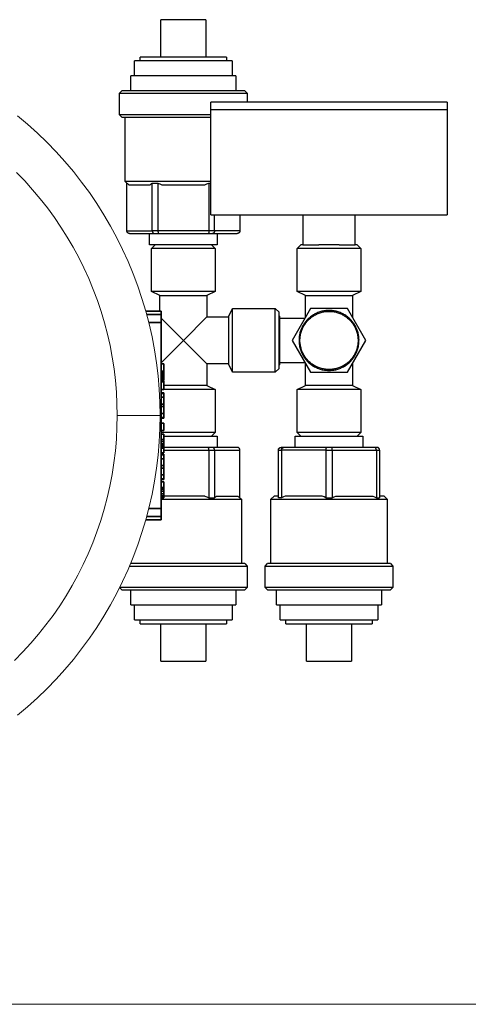
# Model space of a CAD drawing. Units: millimetres. Extents: x -1237 to 1772, y 3479 to 7221.
# Drawn here: x 238 to 357, y 6958 to 7221 of the extents above; entities that cross this region are included whole.
import ezdxf

# ---------------------------------------------------------------- set-up
doc = ezdxf.new("R2010")
doc.units = ezdxf.units.MM
doc.layers.get('0').update_dxf_attribs({"color": 254, "lineweight": 0, "true_color": 0xbebebe})
for name, color, linetype, lineweight, true_color in [('Make2D$Visible$Curves$0', 254, 'Continuous', 0, 0xbebebe), ('Make2D$Visible$Curves$3DCPCOLOR124', 7, 'Continuous', 0, 0x009972), ('Make2D$Visible$Curves$3DCPCOLOR253', 7, 'Continuous', 0, 0xadadad), ('Make2D$Visible$Curves$3DCPCOLOR254', 7, 'Continuous', 0, 0xd6d6d6), ('Make2D$Visible$Curves$CP_LOGO', 7, 'Continuous', 35, 0xffffff), ('Make2D$Visible$Tangents$0', 254, 'Continuous', 0, 0xbebebe), ('Make2D$Visible$Tangents$3DCPCOLOR124', 7, 'Continuous', 0, 0x009972), ('Make2D$Visible$Tangents$3DCPCOLOR254', 7, 'Continuous', 0, 0xd6d6d6), ('Make2D$Visible$Tangents$CP_LOGO', 7, 'Continuous', 35, 0xffffff)]:
    doc.layers.add(name, color=color, linetype=linetype, lineweight=lineweight, true_color=true_color)

msp = doc.modelspace()

# ---------------------------------------------------------------- linework, layer by layer
at = {"color": 18, "linetype": 'ByBlock', "lineweight": -2, "true_color": 0x000000}
for points in [[(351.55, 7198.82), (288.55, 7198.82)], [(288.55, 7196.82), (288.55, 7198.82)], [(351.55, 7198.82), (351.55, 7196.82)]]:
    msp.add_lwpolyline(points, dxfattribs=at)
at = {"layer": 'Make2D$Visible$Curves$0', "color": 0, "linetype": 'ByBlock', "lineweight": -2}
for points in [[(288.55, 7168.82), (288.55, 7196.82)], [(351.55, 7196.82), (288.55, 7196.82)], [(351.55, 7196.82), (351.55, 7168.82)], [(288.55, 7168.82), (351.55, 7168.82)], [(313.05, 7168.82), (313.05, 7160.82)], [(327.05, 7160.82), (327.05, 7168.82)], [(311.55, 7159.82), (312.55, 7160.82)], [(313.05, 7160.82), (312.55, 7160.82)], [(313.05, 7160.82), (317.35, 7160.82)], [(320.05, 7160.82), (317.35, 7160.82)], [(322.74, 7160.82), (320.05, 7160.82)], [(322.74, 7160.82), (327.05, 7160.82)], [(327.55, 7160.82), (327.05, 7160.82)], [(327.55, 7160.82), (328.55, 7159.82)], [(311.55, 7148.39), (311.55, 7159.82)], [(320.05, 7159.82), (311.55, 7159.82)], [(328.55, 7159.82), (320.05, 7159.82)], [(328.55, 7159.82), (328.55, 7148.39)], [(313.8, 7147.32), (311.55, 7148.39)], [(320.05, 7148.39), (311.55, 7148.39)], [(313.8, 7141.49), (313.8, 7147.32)], [(313.8, 7147.32), (320.05, 7147.32)], [(328.55, 7148.39), (320.05, 7148.39)], [(320.05, 7147.32), (326.3, 7147.32)], [(328.55, 7148.39), (326.3, 7147.32)], [(326.3, 7147.32), (326.3, 7141.49)], [(313.8, 7123.32), (313.8, 7129.14)], [(326.3, 7129.14), (326.3, 7123.32)], [(311.55, 7122.24), (313.8, 7123.32)], [(320.05, 7123.32), (313.8, 7123.32)], [(326.3, 7123.32), (320.05, 7123.32)], [(326.3, 7123.32), (328.55, 7122.24)], [(311.55, 7110.82), (311.55, 7122.24)], [(320.05, 7122.24), (311.55, 7122.24)], [(328.55, 7122.24), (320.05, 7122.24)], [(328.55, 7122.24), (328.55, 7110.82)], [(312.55, 7109.82), (311.55, 7110.82)], [(320.05, 7110.82), (311.55, 7110.82)], [(328.55, 7110.82), (320.05, 7110.82)], [(328.55, 7110.82), (327.55, 7109.82)], [(311.05, 7109.82), (329.05, 7109.82)], [(311.05, 7106.82), (311.05, 7109.82)], [(329.05, 7109.82), (329.05, 7106.82)], [(306.55, 7106.07), (306.55, 7106.1), (306.55, 7106.12), (306.55, 7106.15), (306.55, 7106.17), (306.56, 7106.2), (306.56, 7106.22), (306.57, 7106.25), (306.58, 7106.27), (306.58, 7106.3), (306.59, 7106.32), (306.6, 7106.35), (306.61, 7106.37), (306.62, 7106.4), (306.63, 7106.42), (306.65, 7106.44), (306.66, 7106.46), (306.67, 7106.49), (306.69, 7106.51), (306.71, 7106.53), (306.72, 7106.55), (306.74, 7106.57), (306.76, 7106.59), (306.78, 7106.61), (306.79, 7106.62), (306.81, 7106.64), (306.83, 7106.66), (306.86, 7106.67), (306.88, 7106.69), (306.9, 7106.7), (306.92, 7106.72), (306.94, 7106.73), (306.97, 7106.74), (306.99, 7106.75), (307.01, 7106.76), (307.04, 7106.77), (307.06, 7106.78), (307.09, 7106.79), (307.11, 7106.79), (307.14, 7106.8), (307.16, 7106.8), (307.19, 7106.81), (307.22, 7106.81), (307.24, 7106.81), (307.27, 7106.82), (307.29, 7106.82)], [(306.55, 7093.36), (306.55, 7106.07)], [(307.96, 7106.82), (307.29, 7106.82)], [(307.41, 7106.07), (307.41, 7106.09), (307.41, 7106.11), (307.41, 7106.13), (307.42, 7106.15), (307.42, 7106.16), (307.42, 7106.18), (307.42, 7106.2), (307.42, 7106.22), (307.43, 7106.24), (307.43, 7106.26), (307.43, 7106.28), (307.44, 7106.29), (307.44, 7106.31), (307.45, 7106.33), (307.45, 7106.35), (307.46, 7106.36), (307.46, 7106.38), (307.47, 7106.4), (307.47, 7106.41), (307.48, 7106.43), (307.49, 7106.44), (307.49, 7106.46), (307.5, 7106.47), (307.51, 7106.49), (307.52, 7106.5), (307.52, 7106.52), (307.53, 7106.53), (307.54, 7106.55), (307.55, 7106.56), (307.56, 7106.57), (307.57, 7106.59), (307.58, 7106.6), (307.58, 7106.61), (307.59, 7106.62), (307.6, 7106.64), (307.61, 7106.65), (307.62, 7106.66), (307.64, 7106.67), (307.65, 7106.68), (307.66, 7106.69), (307.67, 7106.7), (307.68, 7106.71), (307.69, 7106.72), (307.7, 7106.73), (307.71, 7106.74), (307.73, 7106.74), (307.74, 7106.75), (307.75, 7106.76), (307.76, 7106.77), (307.77, 7106.77), (307.79, 7106.78), (307.8, 7106.78), (307.81, 7106.79), (307.83, 7106.79), (307.84, 7106.8), (307.85, 7106.8), (307.86, 7106.8), (307.88, 7106.81), (307.89, 7106.81), (307.91, 7106.81), (307.92, 7106.81), (307.93, 7106.82), (307.95, 7106.82), (307.96, 7106.82)], [(307.41, 7106.07), (307.41, 7093.36)], [(319.38, 7106.82), (307.96, 7106.82)], [(319.38, 7106.82), (319.38, 7106.82), (319.38, 7106.82), (319.38, 7106.82), (319.38, 7106.82), (319.37, 7106.82), (319.37, 7106.82), (319.37, 7106.82), (319.37, 7106.82), (319.37, 7106.81), (319.37, 7106.81), (319.37, 7106.81), (319.37, 7106.81), (319.36, 7106.81), (319.36, 7106.81), (319.36, 7106.81), (319.36, 7106.81), (319.36, 7106.81), (319.36, 7106.81), (319.36, 7106.81), (319.36, 7106.81), (319.35, 7106.81), (319.35, 7106.81), (319.35, 7106.81), (319.35, 7106.81), (319.35, 7106.81), (319.35, 7106.81), (319.35, 7106.8), (319.34, 7106.8), (319.34, 7106.8), (319.34, 7106.8), (319.34, 7106.8), (319.33, 7106.8), (319.33, 7106.79), (319.33, 7106.79), (319.33, 7106.79), (319.32, 7106.79), (319.32, 7106.78), (319.32, 7106.78), (319.32, 7106.78), (319.32, 7106.77), (319.31, 7106.77), (319.31, 7106.77), (319.3, 7106.76), (319.3, 7106.75), (319.3, 7106.74), (319.29, 7106.74), (319.29, 7106.73), (319.28, 7106.72), (319.28, 7106.71), (319.27, 7106.7), (319.27, 7106.69), (319.26, 7106.67), (319.25, 7106.65), (319.25, 7106.62), (319.24, 7106.6), (319.23, 7106.57), (319.23, 7106.55), (319.22, 7106.52), (319.22, 7106.49), (319.21, 7106.43), (319.2, 7106.36), (319.19, 7106.29), (319.19, 7106.22), (319.18, 7106.15), (319.18, 7106.07)], [(319.18, 7106.07), (319.18, 7093.36)], [(320.71, 7106.82), (319.38, 7106.82)], [(320.91, 7106.07), (320.91, 7106.15), (320.91, 7106.22), (320.9, 7106.29), (320.9, 7106.36), (320.89, 7106.43), (320.88, 7106.49), (320.87, 7106.52), (320.87, 7106.55), (320.86, 7106.57), (320.85, 7106.6), (320.85, 7106.62), (320.84, 7106.65), (320.83, 7106.67), (320.82, 7106.69), (320.82, 7106.7), (320.82, 7106.71), (320.81, 7106.72), (320.81, 7106.73), (320.8, 7106.74), (320.8, 7106.74), (320.79, 7106.75), (320.79, 7106.76), (320.79, 7106.77), (320.78, 7106.77), (320.78, 7106.77), (320.78, 7106.77), (320.78, 7106.78), (320.77, 7106.78), (320.77, 7106.78), (320.77, 7106.79), (320.77, 7106.79), (320.76, 7106.79), (320.76, 7106.79), (320.76, 7106.8), (320.76, 7106.8), (320.76, 7106.8), (320.75, 7106.8), (320.75, 7106.8), (320.75, 7106.8), (320.75, 7106.81), (320.74, 7106.81), (320.74, 7106.81), (320.74, 7106.81), (320.74, 7106.81), (320.74, 7106.81), (320.74, 7106.81), (320.74, 7106.81), (320.74, 7106.81), (320.73, 7106.81), (320.73, 7106.81), (320.73, 7106.81), (320.73, 7106.81), (320.73, 7106.81), (320.73, 7106.81), (320.73, 7106.81), (320.73, 7106.81), (320.72, 7106.81), (320.72, 7106.82), (320.72, 7106.82), (320.72, 7106.82), (320.72, 7106.82), (320.72, 7106.82), (320.72, 7106.82), (320.72, 7106.82), (320.71, 7106.82), (320.71, 7106.82)], [(332.13, 7106.82), (320.71, 7106.82)], [(320.91, 7106.07), (320.91, 7093.36)], [(332.68, 7106.07), (332.68, 7106.09), (332.68, 7106.11), (332.68, 7106.13), (332.68, 7106.15), (332.68, 7106.16), (332.67, 7106.18), (332.67, 7106.2), (332.67, 7106.22), (332.67, 7106.24), (332.66, 7106.26), (332.66, 7106.28), (332.66, 7106.29), (332.65, 7106.31), (332.65, 7106.33), (332.64, 7106.35), (332.64, 7106.36), (332.63, 7106.38), (332.63, 7106.4), (332.62, 7106.41), (332.61, 7106.43), (332.61, 7106.44), (332.6, 7106.46), (332.59, 7106.47), (332.59, 7106.49), (332.58, 7106.5), (332.57, 7106.52), (332.56, 7106.53), (332.55, 7106.55), (332.55, 7106.56), (332.54, 7106.57), (332.53, 7106.59), (332.52, 7106.6), (332.51, 7106.61), (332.5, 7106.62), (332.49, 7106.64), (332.48, 7106.65), (332.47, 7106.66), (332.46, 7106.67), (332.45, 7106.68), (332.44, 7106.69), (332.43, 7106.7), (332.42, 7106.71), (332.4, 7106.72), (332.39, 7106.73), (332.38, 7106.74), (332.37, 7106.74), (332.36, 7106.75), (332.34, 7106.76), (332.33, 7106.77), (332.32, 7106.77), (332.31, 7106.78), (332.29, 7106.78), (332.28, 7106.79), (332.27, 7106.79), (332.26, 7106.8), (332.24, 7106.8), (332.23, 7106.8), (332.22, 7106.81), (332.2, 7106.81), (332.19, 7106.81), (332.18, 7106.81), (332.16, 7106.82), (332.15, 7106.82), (332.13, 7106.82)], [(332.8, 7106.82), (332.13, 7106.82)], [(332.68, 7106.07), (332.68, 7093.36)], [(333.55, 7106.07), (333.55, 7106.1), (333.55, 7106.12), (333.54, 7106.15), (333.54, 7106.17), (333.54, 7106.2), (333.53, 7106.22), (333.52, 7106.25), (333.52, 7106.27), (333.51, 7106.3), (333.5, 7106.32), (333.49, 7106.35), (333.48, 7106.37), (333.47, 7106.4), (333.46, 7106.42), (333.45, 7106.44), (333.43, 7106.46), (333.42, 7106.49), (333.4, 7106.51), (333.39, 7106.53), (333.37, 7106.55), (333.36, 7106.57), (333.34, 7106.59), (333.32, 7106.61), (333.3, 7106.62), (333.28, 7106.64), (333.26, 7106.66), (333.24, 7106.67), (333.22, 7106.69), (333.2, 7106.7), (333.17, 7106.72), (333.15, 7106.73), (333.13, 7106.74), (333.1, 7106.75), (333.08, 7106.76), (333.06, 7106.77), (333.03, 7106.78), (333.01, 7106.79), (332.98, 7106.79), (332.96, 7106.8), (332.93, 7106.8), (332.9, 7106.81), (332.88, 7106.81), (332.85, 7106.81), (332.83, 7106.82), (332.8, 7106.82)], [(333.55, 7106.07), (333.55, 7093.36)], [(304.55, 7092.97), (305.39, 7093.82)], [(304.55, 7092.97), (335.55, 7092.97)], [(304.55, 7075.82), (304.55, 7092.97)], [(306.55, 7093.82), (305.39, 7093.82)], [(307.41, 7093.36), (307.29, 7093.37), (307.17, 7093.38), (307.04, 7093.39), (306.92, 7093.39), (306.79, 7093.38), (306.67, 7093.37), (306.55, 7093.36)], [(308.35, 7093.82), (307.88, 7093.59), (307.41, 7093.36)], [(318.24, 7093.82), (308.35, 7093.82)], [(319.18, 7093.36), (318.72, 7093.59), (318.24, 7093.82)], [(319.18, 7093.36), (319.61, 7093.38), (320.05, 7093.39), (320.48, 7093.38), (320.91, 7093.36)], [(320.91, 7093.36), (321.38, 7093.59), (321.85, 7093.82)], [(321.85, 7093.82), (331.74, 7093.82)], [(331.74, 7093.82), (332.22, 7093.59), (332.68, 7093.36)], [(332.68, 7093.36), (332.8, 7093.37), (332.93, 7093.38), (333.05, 7093.39), (333.18, 7093.39), (333.3, 7093.38), (333.42, 7093.37), (333.55, 7093.36)], [(334.71, 7093.82), (333.55, 7093.82)], [(334.71, 7093.82), (335.55, 7092.97)], [(335.55, 7092.97), (335.55, 7075.82)], [(303.05, 7075.19), (303.67, 7075.82)], [(303.05, 7075.19), (337.05, 7075.19)], [(303.05, 7069.44), (303.05, 7075.19)], [(336.43, 7075.82), (303.67, 7075.82)], [(336.43, 7075.82), (337.05, 7075.19)], [(337.05, 7075.19), (337.05, 7069.44)], [(303.67, 7068.82), (303.05, 7069.44)], [(337.05, 7069.44), (303.05, 7069.44)], [(303.67, 7068.82), (336.43, 7068.82)], [(306.05, 7064.82), (306.05, 7068.82)], [(334.05, 7068.82), (334.05, 7064.82)], [(337.05, 7069.44), (336.43, 7068.82)], [(306.05, 7064.82), (334.05, 7064.82)], [(307.05, 7060.82), (307.05, 7064.82)], [(333.05, 7064.82), (333.05, 7060.82)], [(307.05, 7060.82), (333.05, 7060.82)], [(308.55, 7059.82), (308.55, 7060.82)], [(331.55, 7060.82), (331.55, 7059.82)], [(308.55, 7059.82), (331.55, 7059.82)], [(314.05, 7049.82), (314.05, 7059.82)], [(326.05, 7059.82), (326.05, 7049.82)], [(314.05, 7049.82), (326.05, 7049.82)]]:
    msp.add_lwpolyline(points, dxfattribs=at)
at = {"layer": 'Make2D$Visible$Curves$0', "color": 42, "linetype": 'ByBlock', "lineweight": -2, "true_color": 0xcc9900}
for points in [[(306.72, 7141.82), (306.95, 7141.82)], [(306.95, 7128.82), (306.95, 7141.82)], [(315.14, 7143.82), (310.23, 7135.32)], [(324.95, 7143.82), (315.14, 7143.82)], [(329.86, 7135.32), (324.95, 7143.82)], [(306.95, 7141.29), (313.68, 7141.29)], [(310.23, 7135.32), (315.14, 7126.82)], [(324.95, 7126.82), (329.86, 7135.32)], [(306.95, 7128.82), (306.72, 7128.82)], [(313.68, 7129.34), (306.95, 7129.34)], [(315.14, 7126.82), (324.95, 7126.82)]]:
    msp.add_lwpolyline(points, dxfattribs=at)
for points in [[(320.05, 7143.32), (319.77, 7143.31), (319.49, 7143.3), (319.22, 7143.27), (318.94, 7143.24), (318.67, 7143.2), (318.39, 7143.14), (318.12, 7143.08), (317.85, 7143.01), (317.59, 7142.93), (317.33, 7142.84), (317.07, 7142.74), (316.81, 7142.63), (316.56, 7142.52), (316.31, 7142.39), (316.07, 7142.26), (315.83, 7142.11), (315.6, 7141.96), (315.37, 7141.8), (315.15, 7141.64), (314.93, 7141.46), (314.72, 7141.28), (314.51, 7141.09), (314.32, 7140.9), (314.13, 7140.7), (313.94, 7140.49), (313.77, 7140.27), (313.6, 7140.05), (313.44, 7139.83), (313.29, 7139.59), (313.14, 7139.36), (313.01, 7139.11), (312.88, 7138.87), (312.76, 7138.62), (312.65, 7138.36), (312.55, 7138.1), (312.46, 7137.84), (312.37, 7137.58), (312.3, 7137.31), (312.23, 7137.04), (312.18, 7136.77), (312.13, 7136.49), (312.1, 7136.22), (312.07, 7135.94), (312.05, 7135.66), (312.05, 7135.39), (312.05, 7135.11), (312.06, 7134.83), (312.08, 7134.55), (312.11, 7134.28), (312.16, 7134), (312.21, 7133.73), (312.27, 7133.46), (312.33, 7133.19), (312.41, 7132.92), (312.5, 7132.66), (312.6, 7132.4), (312.7, 7132.14), (312.82, 7131.89), (312.94, 7131.64), (313.07, 7131.4), (313.21, 7131.16), (313.36, 7130.92), (313.52, 7130.69), (313.68, 7130.47), (313.85, 7130.25), (314.03, 7130.04), (314.22, 7129.83), (314.41, 7129.63), (314.62, 7129.44), (314.82, 7129.26), (315.04, 7129.08), (315.26, 7128.91), (315.48, 7128.75), (315.71, 7128.59), (315.95, 7128.45), (316.19, 7128.31), (316.43, 7128.18), (316.68, 7128.06), (316.94, 7127.95), (317.2, 7127.84), (317.46, 7127.75), (317.72, 7127.66), (317.99, 7127.59), (318.26, 7127.52), (318.53, 7127.46), (318.8, 7127.41), (319.08, 7127.37), (319.35, 7127.35), (319.63, 7127.33), (319.91, 7127.32), (320.19, 7127.32), (320.46, 7127.33), (320.74, 7127.35), (321.02, 7127.37), (321.29, 7127.41), (321.57, 7127.46), (321.84, 7127.52), (322.11, 7127.59), (322.37, 7127.66), (322.64, 7127.75), (322.9, 7127.84), (323.16, 7127.95), (323.41, 7128.06), (323.66, 7128.18), (323.91, 7128.31), (324.15, 7128.45), (324.38, 7128.59), (324.61, 7128.75), (324.84, 7128.91), (325.06, 7129.08), (325.27, 7129.26), (325.48, 7129.44), (325.68, 7129.63), (325.87, 7129.83), (326.06, 7130.04), (326.24, 7130.25), (326.41, 7130.47), (326.58, 7130.69), (326.73, 7130.92), (326.88, 7131.16), (327.02, 7131.4), (327.15, 7131.64), (327.28, 7131.89), (327.39, 7132.14), (327.5, 7132.4), (327.59, 7132.66), (327.68, 7132.92), (327.76, 7133.19), (327.83, 7133.46), (327.89, 7133.73), (327.94, 7134), (327.98, 7134.28), (328.01, 7134.55), (328.03, 7134.83), (328.04, 7135.11), (328.05, 7135.39), (328.04, 7135.66), (328.02, 7135.94), (328, 7136.22), (327.96, 7136.49), (327.91, 7136.77), (327.86, 7137.04), (327.8, 7137.31), (327.72, 7137.58), (327.64, 7137.84), (327.55, 7138.1), (327.44, 7138.36), (327.33, 7138.62), (327.22, 7138.87), (327.09, 7139.11), (326.95, 7139.36), (326.81, 7139.59), (326.66, 7139.83), (326.49, 7140.05), (326.33, 7140.27), (326.15, 7140.49), (325.97, 7140.7), (325.78, 7140.9), (325.58, 7141.09), (325.38, 7141.28), (325.17, 7141.46), (324.95, 7141.64), (324.73, 7141.8), (324.5, 7141.96), (324.27, 7142.11), (324.03, 7142.26), (323.78, 7142.39), (323.54, 7142.52), (323.28, 7142.63), (323.03, 7142.74), (322.77, 7142.84), (322.51, 7142.93), (322.24, 7143.01), (321.97, 7143.08), (321.7, 7143.14), (321.43, 7143.2), (321.15, 7143.24), (320.88, 7143.27), (320.6, 7143.3), (320.32, 7143.31)], [(320.05, 7143.07), (320.32, 7143.06), (320.58, 7143.05), (320.85, 7143.02), (321.12, 7142.99), (321.39, 7142.95), (321.65, 7142.9), (321.91, 7142.84), (322.17, 7142.77), (322.43, 7142.69), (322.68, 7142.6), (322.94, 7142.51), (323.18, 7142.4), (323.43, 7142.29), (323.67, 7142.17), (323.9, 7142.04), (324.13, 7141.9), (324.36, 7141.76), (324.58, 7141.6), (324.8, 7141.44), (325.01, 7141.27), (325.21, 7141.1), (325.41, 7140.91), (325.6, 7140.72), (325.78, 7140.53), (325.96, 7140.33), (326.13, 7140.12), (326.29, 7139.9), (326.45, 7139.68), (326.6, 7139.46), (326.74, 7139.23), (326.87, 7139), (326.99, 7138.76), (327.11, 7138.51), (327.21, 7138.27), (327.31, 7138.02), (327.4, 7137.76), (327.48, 7137.51), (327.55, 7137.25), (327.62, 7136.98), (327.67, 7136.72), (327.71, 7136.46), (327.75, 7136.19), (327.77, 7135.92), (327.79, 7135.65), (327.8, 7135.38), (327.79, 7135.11), (327.78, 7134.85), (327.76, 7134.58), (327.73, 7134.31), (327.69, 7134.04), (327.64, 7133.78), (327.59, 7133.52), (327.52, 7133.26), (327.44, 7133), (327.36, 7132.74), (327.26, 7132.49), (327.16, 7132.24), (327.05, 7132), (326.93, 7131.76), (326.8, 7131.52), (326.67, 7131.29), (326.52, 7131.06), (326.37, 7130.84), (326.21, 7130.62), (326.05, 7130.41), (325.87, 7130.2), (325.69, 7130), (325.5, 7129.81), (325.31, 7129.63), (325.11, 7129.45), (324.9, 7129.27), (324.69, 7129.11), (324.47, 7128.95), (324.25, 7128.8), (324.02, 7128.66), (323.79, 7128.53), (323.55, 7128.4), (323.31, 7128.28), (323.06, 7128.18), (322.81, 7128.08), (322.56, 7127.98), (322.3, 7127.9), (322.04, 7127.83), (321.78, 7127.76), (321.52, 7127.71), (321.25, 7127.66), (320.99, 7127.62), (320.72, 7127.6), (320.45, 7127.58), (320.18, 7127.57), (319.91, 7127.57), (319.64, 7127.58), (319.38, 7127.6), (319.11, 7127.62), (318.84, 7127.66), (318.58, 7127.71), (318.31, 7127.76), (318.05, 7127.83), (317.79, 7127.9), (317.54, 7127.98), (317.28, 7128.08), (317.03, 7128.18), (316.79, 7128.28), (316.55, 7128.4), (316.31, 7128.53), (316.08, 7128.66), (315.85, 7128.8), (315.62, 7128.95), (315.41, 7129.11), (315.19, 7129.27), (314.99, 7129.45), (314.79, 7129.63), (314.59, 7129.81), (314.4, 7130), (314.22, 7130.2), (314.05, 7130.41), (313.88, 7130.62), (313.72, 7130.84), (313.57, 7131.06), (313.43, 7131.29), (313.29, 7131.52), (313.16, 7131.76), (313.04, 7132), (312.93, 7132.24), (312.83, 7132.49), (312.74, 7132.74), (312.65, 7133), (312.58, 7133.26), (312.51, 7133.52), (312.45, 7133.78), (312.4, 7134.04), (312.36, 7134.31), (312.33, 7134.58), (312.31, 7134.85), (312.3, 7135.11), (312.3, 7135.38), (312.3, 7135.65), (312.32, 7135.92), (312.35, 7136.19), (312.38, 7136.46), (312.43, 7136.72), (312.48, 7136.98), (312.54, 7137.25), (312.61, 7137.51), (312.69, 7137.76), (312.78, 7138.02), (312.88, 7138.27), (312.99, 7138.51), (313.1, 7138.76), (313.23, 7139), (313.36, 7139.23), (313.5, 7139.46), (313.65, 7139.68), (313.8, 7139.9), (313.96, 7140.12), (314.13, 7140.33), (314.31, 7140.53), (314.5, 7140.72), (314.69, 7140.91), (314.88, 7141.1), (315.09, 7141.27), (315.3, 7141.44), (315.51, 7141.6), (315.73, 7141.76), (315.96, 7141.9), (316.19, 7142.04), (316.43, 7142.17), (316.67, 7142.29), (316.91, 7142.4), (317.16, 7142.51), (317.41, 7142.6), (317.67, 7142.69), (317.92, 7142.77), (318.18, 7142.84), (318.44, 7142.9), (318.71, 7142.95), (318.97, 7142.99), (319.24, 7143.02), (319.51, 7143.05), (319.78, 7143.06)]]:
    msp.add_lwpolyline(points, close=True, dxfattribs=at)
at = {"layer": 'Make2D$Visible$Curves$3DCPCOLOR124'}
for points in [[(237, 7195.21), (239.69, 7192.95), (242.3, 7190.59), (244.83, 7188.15), (247.28, 7185.62), (249.63, 7183.01), (251.9, 7180.32), (254.07, 7177.55), (256.15, 7174.71), (258.13, 7171.81), (260.01, 7168.83), (261.78, 7165.8), (263.45, 7162.7), (265.02, 7159.55), (266.47, 7156.35), (267.82, 7153.1), (269.05, 7149.81), (270.17, 7146.47), (271.18, 7143.11), (272.07, 7139.7), (272.85, 7136.27), (273.5, 7132.82), (274.04, 7129.34), (274.46, 7125.85), (274.76, 7122.34), (274.94, 7118.83), (275, 7115.32)], [(275, 7115.32), (274.94, 7111.8), (274.76, 7108.29), (274.46, 7104.78), (274.04, 7101.29), (273.5, 7097.82), (272.85, 7094.36), (272.07, 7090.93), (271.18, 7087.53), (270.17, 7084.16), (269.05, 7080.82), (267.82, 7077.53), (266.47, 7074.28), (265.02, 7071.08), (263.45, 7067.93), (261.78, 7064.83), (260.01, 7061.8), (258.13, 7058.83), (256.15, 7055.92), (254.07, 7053.08), (251.9, 7050.31), (249.63, 7047.62), (247.28, 7045.01), (244.83, 7042.48), (242.3, 7040.04), (239.69, 7037.68), (237, 7035.42)]]:
    msp.add_lwpolyline(points, dxfattribs=at)
at = {"layer": 'Make2D$Visible$Curves$3DCPCOLOR253'}
msp.add_lwpolyline([(496, 6958.36), (203.75, 6958.36)], dxfattribs=at)
at = {"layer": 'Make2D$Visible$Curves$3DCPCOLOR254', "linetype": 'ByBlock', "lineweight": -2}
for points in [[(287.22, 7220.82), (275.22, 7220.82)], [(275.22, 7210.82), (275.22, 7220.82)], [(287.22, 7220.82), (287.22, 7210.82)], [(294.22, 7209.82), (268.22, 7209.82)], [(268.22, 7205.82), (268.22, 7209.82)], [(292.72, 7210.82), (269.72, 7210.82)], [(269.72, 7209.82), (269.72, 7210.82)], [(292.72, 7210.82), (292.72, 7209.82)], [(294.22, 7209.82), (294.22, 7205.82)], [(295.22, 7205.82), (267.22, 7205.82)], [(267.22, 7201.82), (267.22, 7205.82)], [(295.22, 7205.82), (295.22, 7201.82)], [(264.22, 7201.19), (264.84, 7201.82)], [(264.22, 7201.19), (298.22, 7201.19)], [(264.22, 7195.44), (264.22, 7201.19)], [(297.6, 7201.82), (264.84, 7201.82)], [(297.6, 7201.82), (298.22, 7201.19)], [(298.22, 7201.19), (298.22, 7198.82)], [(288.55, 7195.44), (264.22, 7195.44)], [(264.84, 7194.82), (264.22, 7195.44)], [(264.84, 7194.82), (288.55, 7194.82)], [(265.72, 7177.66), (265.72, 7194.82)], [(288.55, 7177.66), (265.72, 7177.66)], [(266.14, 7177.25), (265.72, 7177.66)], [(266.14, 7164.56), (266.14, 7177.27)], [(266.14, 7177.27), (266.31, 7177.12), (266.49, 7176.96), (266.68, 7176.82)], [(266.68, 7176.82), (272.39, 7176.82)], [(272.39, 7176.82), (272.57, 7176.96), (272.75, 7177.12), (272.93, 7177.27)], [(272.93, 7164.56), (272.93, 7177.27)], [(272.93, 7177.27), (273.3, 7177.25), (273.68, 7177.25), (274.05, 7177.25), (274.43, 7177.27)], [(274.43, 7177.27), (274.43, 7164.56)], [(274.43, 7177.27), (274.97, 7177.04), (275.51, 7176.82)], [(275.51, 7176.82), (286.93, 7176.82)], [(286.93, 7176.82), (287.48, 7177.04), (288.02, 7177.27)], [(288.02, 7177.27), (288.02, 7164.56)], [(288.02, 7177.27), (288.28, 7177.26), (288.55, 7177.25)], [(289.52, 7164.56), (289.52, 7168.82)], [(296.31, 7168.82), (296.31, 7164.56)], [(266.88, 7163.82), (266.86, 7163.82), (266.83, 7163.82), (266.8, 7163.82), (266.78, 7163.82), (266.75, 7163.83), (266.73, 7163.83), (266.7, 7163.84), (266.68, 7163.84), (266.65, 7163.85), (266.63, 7163.86), (266.6, 7163.87), (266.58, 7163.88), (266.55, 7163.89), (266.53, 7163.9), (266.51, 7163.92), (266.49, 7163.93), (266.46, 7163.94), (266.44, 7163.96), (266.42, 7163.97), (266.4, 7163.99), (266.38, 7164.01), (266.36, 7164.03), (266.34, 7164.04), (266.33, 7164.06), (266.31, 7164.08), (266.29, 7164.1), (266.28, 7164.12), (266.26, 7164.15), (266.25, 7164.17), (266.24, 7164.19), (266.22, 7164.21), (266.21, 7164.24), (266.2, 7164.26), (266.19, 7164.28), (266.18, 7164.31), (266.17, 7164.33), (266.16, 7164.36), (266.16, 7164.38), (266.15, 7164.41), (266.15, 7164.43), (266.14, 7164.46), (266.14, 7164.48), (266.14, 7164.51), (266.14, 7164.54), (266.14, 7164.56)], [(266.88, 7163.82), (273.48, 7163.82)], [(272.22, 7160.82), (272.22, 7163.82)], [(272.93, 7164.56), (272.93, 7164.54), (272.93, 7164.52), (272.93, 7164.5), (272.93, 7164.49), (272.93, 7164.47), (272.94, 7164.45), (272.94, 7164.43), (272.94, 7164.41), (272.94, 7164.39), (272.95, 7164.37), (272.95, 7164.36), (272.95, 7164.34), (272.96, 7164.32), (272.96, 7164.3), (272.97, 7164.29), (272.97, 7164.27), (272.98, 7164.25), (272.98, 7164.24), (272.99, 7164.22), (273, 7164.2), (273, 7164.19), (273.01, 7164.17), (273.02, 7164.16), (273.02, 7164.14), (273.03, 7164.13), (273.04, 7164.11), (273.05, 7164.1), (273.06, 7164.08), (273.06, 7164.07), (273.07, 7164.06), (273.08, 7164.04), (273.09, 7164.03), (273.1, 7164.02), (273.11, 7164.01), (273.12, 7164), (273.13, 7163.98), (273.14, 7163.97), (273.15, 7163.96), (273.16, 7163.95), (273.17, 7163.94), (273.18, 7163.93), (273.19, 7163.92), (273.21, 7163.91), (273.22, 7163.9), (273.23, 7163.9), (273.24, 7163.89), (273.25, 7163.88), (273.27, 7163.87), (273.28, 7163.87), (273.29, 7163.86), (273.3, 7163.85), (273.32, 7163.85), (273.33, 7163.84), (273.34, 7163.84), (273.35, 7163.83), (273.37, 7163.83), (273.38, 7163.83), (273.39, 7163.82), (273.41, 7163.82), (273.42, 7163.82), (273.43, 7163.82), (273.45, 7163.82), (273.46, 7163.82), (273.48, 7163.82)], [(273.48, 7163.82), (274.63, 7163.82)], [(274.43, 7164.56), (274.43, 7164.49), (274.43, 7164.41), (274.44, 7164.34), (274.45, 7164.27), (274.45, 7164.2), (274.46, 7164.14), (274.47, 7164.11), (274.48, 7164.08), (274.48, 7164.06), (274.49, 7164.03), (274.5, 7164.01), (274.5, 7163.98), (274.51, 7163.96), (274.52, 7163.94), (274.52, 7163.93), (274.53, 7163.92), (274.53, 7163.91), (274.53, 7163.9), (274.54, 7163.9), (274.54, 7163.89), (274.55, 7163.88), (274.55, 7163.87), (274.56, 7163.87), (274.56, 7163.86), (274.56, 7163.86), (274.56, 7163.86), (274.57, 7163.85), (274.57, 7163.85), (274.57, 7163.85), (274.57, 7163.85), (274.58, 7163.84), (274.58, 7163.84), (274.58, 7163.84), (274.58, 7163.84), (274.59, 7163.83), (274.59, 7163.83), (274.59, 7163.83), (274.59, 7163.83), (274.59, 7163.83), (274.6, 7163.83), (274.6, 7163.83), (274.6, 7163.82), (274.6, 7163.82), (274.6, 7163.82), (274.6, 7163.82), (274.6, 7163.82), (274.61, 7163.82), (274.61, 7163.82), (274.61, 7163.82), (274.61, 7163.82), (274.61, 7163.82), (274.61, 7163.82), (274.61, 7163.82), (274.61, 7163.82), (274.62, 7163.82), (274.62, 7163.82), (274.62, 7163.82), (274.62, 7163.82), (274.62, 7163.82), (274.62, 7163.82), (274.62, 7163.82), (274.62, 7163.82), (274.63, 7163.82), (274.63, 7163.82), (274.63, 7163.82), (274.63, 7163.82)], [(274.63, 7163.82), (287.82, 7163.82)], [(288.02, 7164.56), (288.02, 7164.49), (288.01, 7164.41), (288.01, 7164.34), (288, 7164.27), (287.99, 7164.2), (287.98, 7164.14), (287.98, 7164.11), (287.97, 7164.08), (287.97, 7164.06), (287.96, 7164.03), (287.95, 7164.01), (287.94, 7163.98), (287.94, 7163.96), (287.93, 7163.94), (287.92, 7163.93), (287.92, 7163.92), (287.92, 7163.91), (287.91, 7163.9), (287.91, 7163.9), (287.9, 7163.89), (287.9, 7163.88), (287.89, 7163.87), (287.89, 7163.87), (287.89, 7163.86), (287.88, 7163.86), (287.88, 7163.85), (287.88, 7163.85), (287.88, 7163.85), (287.87, 7163.85), (287.87, 7163.84), (287.87, 7163.84), (287.87, 7163.84), (287.86, 7163.84), (287.86, 7163.83), (287.86, 7163.83), (287.86, 7163.83), (287.86, 7163.83), (287.85, 7163.83), (287.85, 7163.83), (287.85, 7163.83), (287.85, 7163.82), (287.85, 7163.82), (287.85, 7163.82), (287.84, 7163.82), (287.84, 7163.82), (287.84, 7163.82), (287.84, 7163.82), (287.84, 7163.82), (287.84, 7163.82), (287.84, 7163.82), (287.84, 7163.82), (287.83, 7163.82), (287.83, 7163.82), (287.83, 7163.82), (287.83, 7163.82), (287.83, 7163.82), (287.83, 7163.82), (287.83, 7163.82), (287.83, 7163.82), (287.82, 7163.82), (287.82, 7163.82), (287.82, 7163.82), (287.82, 7163.82), (287.82, 7163.82), (287.82, 7163.82)], [(287.82, 7163.82), (288.97, 7163.82)], [(289.52, 7164.56), (289.52, 7164.54), (289.52, 7164.52), (289.52, 7164.5), (289.51, 7164.49), (289.51, 7164.47), (289.51, 7164.45), (289.51, 7164.43), (289.51, 7164.41), (289.5, 7164.39), (289.5, 7164.37), (289.5, 7164.36), (289.49, 7164.34), (289.49, 7164.32), (289.48, 7164.3), (289.48, 7164.29), (289.47, 7164.27), (289.47, 7164.25), (289.46, 7164.24), (289.46, 7164.22), (289.45, 7164.2), (289.44, 7164.19), (289.44, 7164.17), (289.43, 7164.16), (289.42, 7164.14), (289.42, 7164.13), (289.41, 7164.11), (289.4, 7164.1), (289.39, 7164.08), (289.38, 7164.07), (289.37, 7164.06), (289.37, 7164.04), (289.36, 7164.03), (289.35, 7164.02), (289.34, 7164.01), (289.33, 7164), (289.32, 7163.98), (289.31, 7163.97), (289.3, 7163.96), (289.29, 7163.95), (289.27, 7163.94), (289.26, 7163.93), (289.25, 7163.92), (289.24, 7163.91), (289.23, 7163.9), (289.22, 7163.9), (289.21, 7163.89), (289.19, 7163.88), (289.18, 7163.87), (289.17, 7163.87), (289.16, 7163.86), (289.14, 7163.85), (289.13, 7163.85), (289.12, 7163.84), (289.11, 7163.84), (289.09, 7163.83), (289.08, 7163.83), (289.07, 7163.83), (289.05, 7163.82), (289.04, 7163.82), (289.03, 7163.82), (289.01, 7163.82), (289, 7163.82), (288.99, 7163.82), (288.97, 7163.82)], [(288.97, 7163.82), (295.57, 7163.82)], [(290.22, 7163.82), (290.22, 7160.82)], [(296.31, 7164.56), (296.31, 7164.54), (296.31, 7164.51), (296.31, 7164.48), (296.3, 7164.46), (296.3, 7164.43), (296.3, 7164.41), (296.29, 7164.38), (296.28, 7164.36), (296.28, 7164.33), (296.27, 7164.31), (296.26, 7164.28), (296.25, 7164.26), (296.24, 7164.24), (296.22, 7164.21), (296.21, 7164.19), (296.2, 7164.17), (296.18, 7164.15), (296.17, 7164.12), (296.15, 7164.1), (296.14, 7164.08), (296.12, 7164.06), (296.1, 7164.04), (296.08, 7164.03), (296.07, 7164.01), (296.05, 7163.99), (296.03, 7163.97), (296, 7163.96), (295.98, 7163.94), (295.96, 7163.93), (295.94, 7163.92), (295.92, 7163.9), (295.89, 7163.89), (295.87, 7163.88), (295.85, 7163.87), (295.82, 7163.86), (295.8, 7163.85), (295.77, 7163.84), (295.75, 7163.84), (295.72, 7163.83), (295.69, 7163.83), (295.67, 7163.82), (295.64, 7163.82), (295.62, 7163.82), (295.59, 7163.82), (295.57, 7163.82)], [(290.22, 7160.82), (272.22, 7160.82)], [(272.72, 7159.82), (273.72, 7160.82)], [(288.72, 7160.82), (289.72, 7159.82)], [(272.72, 7148.39), (272.72, 7159.82)], [(289.72, 7159.82), (272.72, 7159.82)], [(289.72, 7159.82), (289.72, 7148.39)], [(274.97, 7147.32), (272.72, 7148.39)], [(289.72, 7148.39), (272.72, 7148.39)], [(274.97, 7143.09), (274.97, 7147.32)], [(274.97, 7147.32), (287.47, 7147.32)], [(289.72, 7148.39), (287.47, 7147.32)], [(287.47, 7147.32), (287.47, 7141.57)], [(287.47, 7141.57), (281.22, 7135.32)], [(287.47, 7141.57), (293.22, 7141.57)], [(293.22, 7141.57), (294.3, 7143.82)], [(293.22, 7141.57), (293.22, 7129.07)], [(294.3, 7126.82), (294.3, 7143.82)], [(294.3, 7143.82), (305.72, 7143.82)], [(305.72, 7126.82), (305.72, 7143.82)], [(305.72, 7143.82), (306.72, 7142.82)], [(306.72, 7127.82), (306.72, 7142.82)], [(275.3, 7141.24), (281.22, 7135.32)], [(275.3, 7129.39), (281.22, 7135.32)], [(281.22, 7135.32), (287.47, 7129.07)], [(287.47, 7129.07), (287.47, 7123.32)], [(293.22, 7129.07), (287.47, 7129.07)], [(294.3, 7126.82), (293.22, 7129.07)], [(305.72, 7126.82), (294.3, 7126.82)], [(306.72, 7127.82), (305.72, 7126.82)], [(287.47, 7123.32), (275.98, 7123.32)], [(287.47, 7123.32), (289.72, 7122.24)], [(289.72, 7122.24), (275.3, 7122.24)], [(289.72, 7122.24), (289.72, 7110.82)], [(289.72, 7110.82), (275.3, 7110.82)], [(289.72, 7110.82), (288.72, 7109.82)], [(275.98, 7109.82), (281.22, 7109.82)], [(281.22, 7109.82), (290.22, 7109.82)], [(290.22, 7109.82), (290.22, 7106.82)], [(287.82, 7106.82), (275.97, 7106.82)], [(288.02, 7106.07), (288.02, 7106.15), (288.01, 7106.22), (288.01, 7106.29), (288, 7106.36), (287.99, 7106.43), (287.98, 7106.49), (287.98, 7106.52), (287.97, 7106.55), (287.97, 7106.57), (287.96, 7106.6), (287.95, 7106.62), (287.94, 7106.65), (287.94, 7106.67), (287.93, 7106.69), (287.92, 7106.7), (287.92, 7106.71), (287.92, 7106.72), (287.91, 7106.73), (287.91, 7106.74), (287.9, 7106.74), (287.9, 7106.75), (287.89, 7106.76), (287.89, 7106.77), (287.89, 7106.77), (287.89, 7106.77), (287.88, 7106.77), (287.88, 7106.78), (287.88, 7106.78), (287.88, 7106.78), (287.87, 7106.79), (287.87, 7106.79), (287.87, 7106.79), (287.87, 7106.79), (287.86, 7106.8), (287.86, 7106.8), (287.86, 7106.8), (287.86, 7106.8), (287.86, 7106.8), (287.85, 7106.8), (287.85, 7106.81), (287.85, 7106.81), (287.85, 7106.81), (287.85, 7106.81), (287.85, 7106.81), (287.84, 7106.81), (287.84, 7106.81), (287.84, 7106.81), (287.84, 7106.81), (287.84, 7106.81), (287.84, 7106.81), (287.84, 7106.81), (287.84, 7106.81), (287.83, 7106.81), (287.83, 7106.81), (287.83, 7106.81), (287.83, 7106.81), (287.83, 7106.81), (287.83, 7106.82), (287.83, 7106.82), (287.83, 7106.82), (287.82, 7106.82), (287.82, 7106.82), (287.82, 7106.82), (287.82, 7106.82), (287.82, 7106.82), (287.82, 7106.82)], [(288.97, 7106.82), (287.82, 7106.82)], [(288.02, 7106.07), (288.02, 7093.36)], [(289.52, 7106.07), (289.52, 7106.09), (289.52, 7106.11), (289.52, 7106.13), (289.51, 7106.15), (289.51, 7106.16), (289.51, 7106.18), (289.51, 7106.2), (289.51, 7106.22), (289.5, 7106.24), (289.5, 7106.26), (289.5, 7106.28), (289.49, 7106.29), (289.49, 7106.31), (289.48, 7106.33), (289.48, 7106.35), (289.47, 7106.36), (289.47, 7106.38), (289.46, 7106.4), (289.46, 7106.41), (289.45, 7106.43), (289.44, 7106.44), (289.44, 7106.46), (289.43, 7106.47), (289.42, 7106.49), (289.42, 7106.5), (289.41, 7106.52), (289.4, 7106.53), (289.39, 7106.55), (289.38, 7106.56), (289.37, 7106.57), (289.37, 7106.59), (289.36, 7106.6), (289.35, 7106.61), (289.34, 7106.62), (289.33, 7106.64), (289.32, 7106.65), (289.31, 7106.66), (289.3, 7106.67), (289.29, 7106.68), (289.27, 7106.69), (289.26, 7106.7), (289.25, 7106.71), (289.24, 7106.72), (289.23, 7106.73), (289.22, 7106.74), (289.21, 7106.74), (289.19, 7106.75), (289.18, 7106.76), (289.17, 7106.77), (289.16, 7106.77), (289.14, 7106.78), (289.13, 7106.78), (289.12, 7106.79), (289.11, 7106.79), (289.09, 7106.8), (289.08, 7106.8), (289.07, 7106.8), (289.05, 7106.81), (289.04, 7106.81), (289.03, 7106.81), (289.01, 7106.81), (289, 7106.82), (288.99, 7106.82), (288.97, 7106.82)], [(295.57, 7106.82), (288.97, 7106.82)], [(289.52, 7106.07), (289.52, 7093.36)], [(296.31, 7106.07), (296.31, 7106.1), (296.31, 7106.12), (296.31, 7106.15), (296.3, 7106.17), (296.3, 7106.2), (296.3, 7106.22), (296.29, 7106.25), (296.28, 7106.27), (296.28, 7106.3), (296.27, 7106.32), (296.26, 7106.35), (296.25, 7106.37), (296.24, 7106.4), (296.22, 7106.42), (296.21, 7106.44), (296.2, 7106.46), (296.18, 7106.49), (296.17, 7106.51), (296.15, 7106.53), (296.14, 7106.55), (296.12, 7106.57), (296.1, 7106.59), (296.08, 7106.61), (296.07, 7106.62), (296.05, 7106.64), (296.03, 7106.66), (296, 7106.67), (295.98, 7106.69), (295.96, 7106.7), (295.94, 7106.72), (295.92, 7106.73), (295.89, 7106.74), (295.87, 7106.75), (295.85, 7106.76), (295.82, 7106.77), (295.8, 7106.78), (295.77, 7106.79), (295.75, 7106.79), (295.72, 7106.8), (295.69, 7106.8), (295.67, 7106.81), (295.64, 7106.81), (295.62, 7106.81), (295.59, 7106.82), (295.57, 7106.82)], [(296.31, 7093.36), (296.31, 7106.07)], [(275.3, 7092.97), (296.72, 7092.97)], [(281.22, 7093.82), (275.97, 7093.82)], [(286.93, 7093.82), (281.22, 7093.82)], [(286.93, 7093.82), (287.48, 7093.6), (288.02, 7093.36)], [(288.02, 7093.36), (288.39, 7093.38), (288.77, 7093.39), (289.14, 7093.38), (289.52, 7093.36)], [(289.52, 7093.36), (289.69, 7093.52), (289.88, 7093.67), (290.06, 7093.82)], [(290.06, 7093.82), (295.77, 7093.82)], [(295.77, 7093.82), (295.95, 7093.67), (296.14, 7093.52), (296.31, 7093.36)], [(296.31, 7093.39), (296.72, 7092.97)], [(296.72, 7092.97), (296.72, 7075.82)], [(266.86, 7075.19), (298.22, 7075.19)], [(281.22, 7075.82), (267.12, 7075.82)], [(297.6, 7075.82), (281.22, 7075.82)], [(297.6, 7075.82), (298.22, 7075.19)], [(298.22, 7075.19), (298.22, 7069.44)], [(264.22, 7069.44), (264.22, 7069.45)], [(264.84, 7068.82), (264.22, 7069.44)], [(298.22, 7069.44), (264.22, 7069.44)], [(264.84, 7068.82), (281.22, 7068.82)], [(267.22, 7064.82), (267.22, 7068.82)], [(281.22, 7068.82), (297.6, 7068.82)], [(295.22, 7068.82), (295.22, 7064.82)], [(298.22, 7069.44), (297.6, 7068.82)], [(267.22, 7064.82), (281.22, 7064.82)], [(268.22, 7060.82), (268.22, 7064.82)], [(281.22, 7064.82), (295.22, 7064.82)], [(294.22, 7064.82), (294.22, 7060.82)], [(268.22, 7060.82), (281.22, 7060.82)], [(269.72, 7059.82), (269.72, 7060.82)], [(281.22, 7060.82), (294.22, 7060.82)], [(292.72, 7060.82), (292.72, 7059.82)], [(269.72, 7059.82), (281.22, 7059.82)], [(275.22, 7049.82), (275.22, 7059.82)], [(281.22, 7059.82), (292.72, 7059.82)], [(287.22, 7059.82), (287.22, 7049.82)], [(275.22, 7049.82), (281.22, 7049.82)], [(281.22, 7049.82), (287.22, 7049.82)]]:
    msp.add_lwpolyline(points, dxfattribs=at)
at = {"layer": 'Make2D$Visible$Curves$CP_LOGO', "color": 83, "true_color": 0x7fcc66}
for points in [[(275.3, 7143.09), (271.18, 7143.09)], [(275.3, 7143.09), (275.3, 7142.21)], [(275.3, 7142.21), (275.3, 7140.09)], [(275.3, 7140.09), (275.3, 7090.54)], [(275.3, 7090.54), (275.3, 7088.42)], [(275.3, 7087.54), (271.19, 7087.54)], [(275.3, 7088.42), (275.3, 7087.54)]]:
    msp.add_lwpolyline(points, dxfattribs=at)
at = {"layer": 'Make2D$Visible$Curves$CP_LOGO', "color": 250, "true_color": 0x333333}
for points in [[(275.3, 7129.06), (275.97, 7129.06)], [(275.97, 7127.1), (275.97, 7129.06)], [(275.3, 7127.1), (275.97, 7127.1)], [(275.3, 7127.03), (275.97, 7127.03)], [(275.3, 7126.67), (275.97, 7126.67)], [(275.3, 7125.84), (275.97, 7125.84)], [(275.97, 7126.9), (275.97, 7127.03)], [(275.97, 7126.67), (275.97, 7126.9)], [(275.97, 7126.29), (275.97, 7126.67)], [(275.97, 7125.84), (275.97, 7126.29)], [(275.97, 7125.5), (275.97, 7125.84)], [(275.3, 7125.5), (275.97, 7125.5)], [(275.3, 7124.67), (275.97, 7124.67)], [(275.3, 7124.44), (275.97, 7124.44)], [(275.3, 7124.31), (275.97, 7124.31)], [(275.3, 7124.26), (275.97, 7124.26)], [(275.3, 7124.24), (275.97, 7124.24)], [(275.97, 7125.06), (275.97, 7125.5)], [(275.97, 7124.67), (275.97, 7125.06)], [(275.97, 7124.31), (275.97, 7124.44)], [(275.97, 7124.24), (275.97, 7124.26)], [(275.97, 7122.28), (275.97, 7124.24)], [(275.3, 7122.28), (275.97, 7122.28)], [(275.3, 7121.37), (275.97, 7121.37)], [(275.3, 7121.21), (275.97, 7121.21)], [(275.97, 7121.33), (275.97, 7121.37)], [(275.97, 7121.21), (275.97, 7121.33)], [(275.97, 7120.16), (275.97, 7121.21)], [(275.3, 7118.31), (275.97, 7118.31)], [(275.97, 7118.31), (275.97, 7120.16)], [(275.97, 7117.68), (275.97, 7118.31)], [(275.3, 7117.68), (275.97, 7117.68)], [(275.97, 7115.84), (275.97, 7117.68)], [(275.97, 7114.78), (275.97, 7115.84)], [(275.3, 7114.78), (275.97, 7114.78)], [(275.3, 7114.66), (275.97, 7114.66)], [(275.3, 7114.62), (275.97, 7114.62)], [(275.3, 7113.26), (275.97, 7113.26)], [(275.97, 7114.62), (275.97, 7114.66)], [(275.97, 7111.31), (275.97, 7113.26)], [(275.3, 7111.31), (275.97, 7111.31)], [(275.3, 7110.29), (275.97, 7110.29)], [(275.97, 7108.9), (275.97, 7110.29)], [(275.3, 7107.79), (275.97, 7107.79)], [(275.97, 7108.34), (275.97, 7108.9)], [(275.97, 7107.79), (275.97, 7108.34)], [(275.97, 7107.46), (275.97, 7107.79)], [(275.97, 7107.18), (275.97, 7107.46)], [(275.3, 7107.18), (275.97, 7107.18)], [(275.3, 7106.64), (275.97, 7106.64)], [(275.3, 7105.4), (275.97, 7105.4)], [(275.3, 7104.96), (275.97, 7104.96)], [(275.3, 7104.84), (275.97, 7104.84)], [(275.97, 7106.8), (275.97, 7107.18)], [(275.97, 7106.64), (275.97, 7106.8)], [(275.97, 7105.4), (275.97, 7106.64)], [(275.97, 7104.84), (275.97, 7104.96)], [(275.97, 7103.78), (275.97, 7104.84)], [(275.97, 7101.94), (275.97, 7103.78)], [(275.3, 7101.94), (275.97, 7101.94)], [(275.3, 7101.3), (275.97, 7101.3)], [(275.97, 7101.3), (275.97, 7101.94)], [(275.97, 7099.47), (275.97, 7101.3)], [(275.3, 7098.29), (275.97, 7098.29)], [(275.3, 7097.59), (275.97, 7097.59)], [(275.97, 7098.4), (275.97, 7099.47)], [(275.97, 7098.29), (275.97, 7098.4)], [(275.97, 7096.14), (275.97, 7097.59)], [(275.97, 7095.63), (275.97, 7096.14)], [(275.97, 7095.12), (275.97, 7095.63)], [(275.97, 7094.44), (275.97, 7095.12)], [(275.97, 7093.89), (275.97, 7094.44)], [(275.3, 7093.89), (275.97, 7093.89)], [(275.3, 7093.32), (275.97, 7093.32)], [(275.97, 7093.48), (275.97, 7093.89)], [(275.97, 7093.32), (275.97, 7093.48)]]:
    msp.add_lwpolyline(points, dxfattribs=at)
at = {"layer": 'Make2D$Visible$Tangents$0', "color": 0, "linetype": 'ByBlock', "lineweight": -2}
for points in [[(306.55, 7106.07), (307.41, 7106.07)], [(319.18, 7106.07), (307.41, 7106.07)], [(319.18, 7106.07), (320.91, 7106.07)], [(320.91, 7106.07), (332.68, 7106.07)], [(332.68, 7106.07), (333.55, 7106.07)]]:
    msp.add_lwpolyline(points, dxfattribs=at)
at = {"layer": 'Make2D$Visible$Tangents$3DCPCOLOR124'}
for points in [[(236.75, 7180.06), (238.92, 7177.82), (241.02, 7175.5), (243.03, 7173.1), (244.96, 7170.64), (246.81, 7168.12), (248.57, 7165.54), (250.24, 7162.89), (251.82, 7160.19), (253.3, 7157.44), (254.69, 7154.64), (255.99, 7151.8), (257.18, 7148.91), (258.28, 7145.98), (259.28, 7143.02), (260.17, 7140.02), (260.96, 7137), (261.65, 7133.95), (262.24, 7130.87), (262.72, 7127.78), (263.09, 7124.68), (263.35, 7121.56), (263.51, 7118.44), (263.57, 7115.32)], [(263.57, 7115.32), (263.51, 7112.16), (263.35, 7109), (263.08, 7105.85), (262.7, 7102.71), (262.21, 7099.59), (261.61, 7096.48), (260.91, 7093.4), (260.1, 7090.35), (259.18, 7087.32), (258.17, 7084.33), (257.04, 7081.37), (255.82, 7078.46), (254.5, 7075.59), (253.08, 7072.76), (251.56, 7069.99), (249.95, 7067.27), (248.25, 7064.61), (246.45, 7062.01), (244.57, 7059.47), (242.59, 7057), (240.54, 7054.59), (238.4, 7052.27), (236.19, 7050.01)], [(263.57, 7115.32), (275, 7115.32)]]:
    msp.add_lwpolyline(points, dxfattribs=at)
at = {"layer": 'Make2D$Visible$Tangents$3DCPCOLOR254', "linetype": 'ByBlock', "lineweight": -2}
for points in [[(266.14, 7164.56), (272.93, 7164.56)], [(274.43, 7164.56), (272.93, 7164.56)], [(288.02, 7164.56), (274.43, 7164.56)], [(289.52, 7164.56), (288.02, 7164.56)], [(296.31, 7164.56), (289.52, 7164.56)], [(275.98, 7106.07), (288.02, 7106.07)], [(288.02, 7106.07), (289.52, 7106.07)], [(289.52, 7106.07), (296.31, 7106.07)]]:
    msp.add_lwpolyline(points, dxfattribs=at)
at = {"layer": 'Make2D$Visible$Tangents$CP_LOGO', "color": 83, "true_color": 0x7fcc66}
for points in [[(275.3, 7142.21), (271.43, 7142.21)], [(275.3, 7140.09), (271.98, 7140.09)], [(275.3, 7090.54), (271.98, 7090.54)], [(275.3, 7088.42), (271.43, 7088.42)]]:
    msp.add_lwpolyline(points, dxfattribs=at)
at = {"layer": 'Make2D$Visible$Tangents$CP_LOGO', "color": 250, "true_color": 0x333333}
for points in [[(275.3, 7126.9), (275.97, 7126.9)], [(275.3, 7126.29), (275.97, 7126.29)], [(275.3, 7125.06), (275.97, 7125.06)], [(275.3, 7121.33), (275.97, 7121.33)], [(275.3, 7120.16), (275.97, 7120.16)], [(275.3, 7115.84), (275.97, 7115.84)], [(275.3, 7108.9), (275.97, 7108.9)], [(275.3, 7108.34), (275.97, 7108.34)], [(275.3, 7107.46), (275.97, 7107.46)], [(275.3, 7106.8), (275.97, 7106.8)], [(275.3, 7103.78), (275.97, 7103.78)], [(275.3, 7099.47), (275.97, 7099.47)], [(275.3, 7098.4), (275.97, 7098.4)], [(275.3, 7096.14), (275.97, 7096.14)], [(275.3, 7095.63), (275.97, 7095.63)], [(275.3, 7095.12), (275.97, 7095.12)], [(275.3, 7094.44), (275.97, 7094.44)], [(275.3, 7093.48), (275.97, 7093.48)]]:
    msp.add_lwpolyline(points, dxfattribs=at)

doc.saveas('drawing.dxf')
